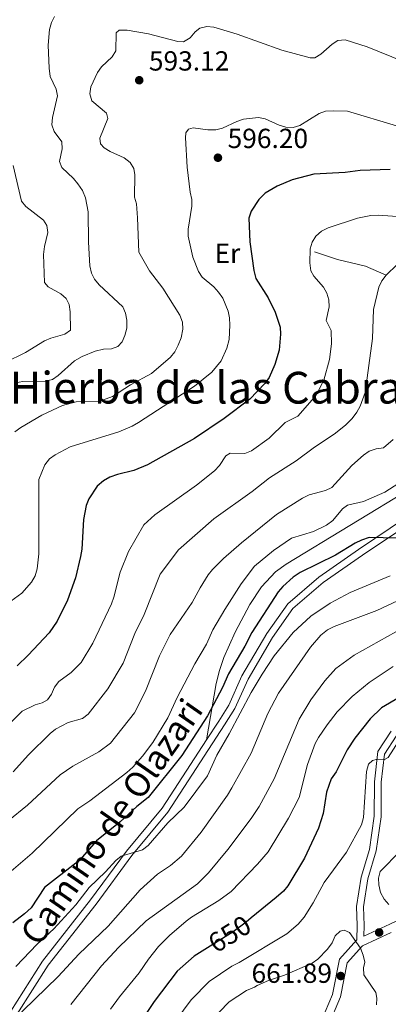
# Model space of a CAD drawing. Units: metres. Extents: x 600727 to 607628, y 4719911 to 4724640.
# Drawn here: x 605022 to 605156, y 4721245 to 4721601 of the extents above; entities that cross this region are included whole.
import ezdxf
from ezdxf.enums import TextEntityAlignment as Align

# ---------------------------------------------------------------- set-up
doc = ezdxf.new("R2010")
doc.units = ezdxf.units.M
doc.header["$MEASUREMENT"] = 0
doc.linetypes.add('DGN Style 3', pattern=[100.4773, 71.7695, -28.7078])
doc.linetypes.add('DGN Style 5', pattern=[50.23865, 21.53085, -28.7078])
for name, color, linetype, lineweight in [('Nivel 21', 7, 'Continuous', 0), ('Nivel 22', 7, 'Continuous', 0), ('Nivel 36', 7, 'Continuous', 0), ('Nivel 37', 7, 'Continuous', 0), ('Nivel 4', 7, 'Continuous', 0), ('Nivel 41', 7, 'Continuous', 0), ('Nivel 44', 7, 'Continuous', 0), ('Nivel 45', 7, 'Continuous', 0), ('Nivel 49', 7, 'Continuous', 0), ('Nivel 5', 7, 'Continuous', 0), ('Nivel 7', 7, 'Continuous', 0)]:
    doc.layers.add(name, color=color, linetype=linetype, lineweight=lineweight)
doc.styles.add('Style-arial', font='arial.shx', dxfattribs={"bigfont": 'arialbig.shx'})
doc.styles.add('Style-Arial Narrow', font='txt')
doc.styles.add('Style-Helvetica-Narrow-Oblique', font='txt')
doc.styles.add('Style-Times New Roman', font='txt')

# ---------------------------------------------------------------- blocks, each defined once
blk = doc.blocks.new('5PATER')
at = {"layer": 'Nivel 7', "linetype": 'Continuous', "lineweight": 0}
h = blk.add_hatch(color=51, dxfattribs=at)
edge = h.paths.add_edge_path()
edge.add_ellipse((0, 0), major_axis=(-11, -11.1), ratio=0.999422, start_angle=0, end_angle=360)

msp = doc.modelspace()

# ---------------------------------------------------------------- linework, layer by layer
at = {"layer": 'Nivel 21', "color": 7, "linetype": 'DGN Style 3', "lineweight": 0}
for points in [[(605089.87, 4721340.44, 628.02), (605094.28, 4721347.23, 627.97), (605097.85, 4721353, 628.85), (605102.64, 4721363.61, 628.19), (605111.66, 4721378.96, 628.19), (605119.22, 4721389.79, 627.53), (605130.53, 4721399.41, 626.43), (605144.89, 4721409.49, 625.77), (605162.27, 4721421.1, 624.67)], [(605156.69, 4721343.56, 654.26), (605151.92, 4721336.2, 654.7), (605150.6, 4721325.26, 655.36), (605150.58, 4721312.78, 656.02), (605148.83, 4721300.79, 656.68), (605145.79, 4721290.72, 658), (605144.13, 4721280.11, 659.1), (605144.39, 4721273.17, 659.54), (605144.23, 4721267.98, 659.43)], [(605003.97, 4721214.15, 635.42), (605009.55, 4721223.92, 634.79), (605019.01, 4721242.2, 634.13), (605030.46, 4721260.22, 632.81), (605047.81, 4721282.47, 631.27), (605060.8, 4721300.08, 629.73), (605073.78, 4721315.71, 628.19), (605089.87, 4721340.44, 628.02)], [(605437.05, 4721252.92, 697.94), (605403.6, 4721249.16, 691.78), (605383.21, 4721246.97, 687.6), (605366.23, 4721245.17, 685.18), (605355.09, 4721245.03, 683.42), (605346.89, 4721247.43, 682.32), (605339.15, 4721252.95, 681.22), (605330.05, 4721260.6, 680.34), (605318.88, 4721267.97, 679.24), (605306.47, 4721273.71, 677.7), (605293.94, 4721277.65, 676.16), (605237.4, 4721289.23, 669.56), (605230.74, 4721292.54, 668.02), (605218.58, 4721300.36, 665.38), (605208.58, 4721303.74, 663.83), (605198.53, 4721303.05, 662.73), (605188.01, 4721295.41, 661.85), (605176.19, 4721285.24, 660.53), (605166.23, 4721278.54, 659.43), (605156.19, 4721273.71, 658.77), (605146.78, 4721269.36, 659.41)], [(605050.42, 4721048.56, 674.78), (605054.98, 4721060.95, 675.06), (605064.18, 4721099.12, 675.72), (605069.56, 4721115.25, 676.16), (605075.66, 4721129.1, 676.16), (605083.36, 4721142.48, 674.84), (605092.71, 4721157.09, 672.64), (605097.1, 4721166.71, 670.44), (605100.62, 4721182.32, 668.68), (605105.47, 4721196.6, 668.02), (605112.06, 4721208.08, 667.14), (605132.73, 4721234.11, 664.72), (605138.34, 4721247.36, 663.39), (605140.77, 4721259.64, 661.19), (605146.37, 4721265.87, 659.43), (605156.66, 4721270.62, 658.73)]]:
    msp.add_polyline3d(points, dxfattribs=at)
at = {"layer": 'Nivel 21', "color": 7, "linetype": 'Continuous', "lineweight": 0}
for points in [[(605021.18, 4721240.95, 634.13), (605032.51, 4721258.77, 632.81), (605049.8, 4721280.96, 631.27), (605062.77, 4721298.54, 629.73), (605075.8, 4721314.22, 628.19), (605096.39, 4721345.89, 627.97), (605100.06, 4721351.83, 628.85), (605104.86, 4721362.46, 628.19), (605113.77, 4721377.61, 628.19), (605121.08, 4721388.1, 627.53), (605132.06, 4721397.43, 626.43), (605146.31, 4721407.42, 625.77), (605163.84, 4721419.14, 624.67)], [(605158.54, 4721341.81, 654.26), (605154.33, 4721335.32, 654.7), (605153.1, 4721325.11, 655.36), (605153.08, 4721312.6, 656.02), (605151.27, 4721300.24, 656.68), (605148.23, 4721290.17, 658), (605146.64, 4721279.96, 659.1), (605146.9, 4721273.18, 659.54), (605146.78, 4721269.36, 659.41)], [(605144.23, 4721267.98, 659.43), (605137.99, 4721261.03, 661.19), (605135.46, 4721248.25, 663.39), (605130.13, 4721235.66, 664.72), (605109.57, 4721209.77, 667.14), (605102.72, 4721197.84, 668.02), (605097.73, 4721183.13, 668.68), (605094.25, 4721167.67, 670.44), (605090.07, 4721158.53, 672.64), (605080.79, 4721144.03, 674.84), (605072.98, 4721130.46, 676.16), (605066.76, 4721116.33, 676.16), (605061.29, 4721099.94, 675.72), (605052.1, 4721061.82, 675.06), (605044.96, 4721042.4, 674.62), (605039.68, 4721024.02, 675.5)]]:
    msp.add_polyline3d(points, dxfattribs=at)
at = {"layer": 'Nivel 22', "color": 30, "linetype": 'DGN Style 5', "lineweight": 30, "elevation": 650, "flags": 128}
msp.add_lwpolyline([(605106.04, 4721275.92), (605104.17, 4721274.38), (605099.46, 4721270.93), (605090.17, 4721265.11)], dxfattribs=at)
at = {"layer": 'Nivel 36', "color": 92, "linetype": 'Continuous', "lineweight": 0}
msp.add_polyline3d([(605089.87, 4721340.44, 628.02), (605093.26, 4721360.85, 624.56), (605094.5, 4721365.62, 624.01), (605096.11, 4721370.31, 623.67), (605100.2, 4721379.51, 623.35), (605105.55, 4721389.48, 622.99), (605109.77, 4721395.86, 622.71), (605114.83, 4721401.37, 622.45), (605118.63, 4721404.18, 622.3), (605164.82, 4721432.2, 620.62)], dxfattribs=at)
at = {"layer": 'Nivel 4', "color": 30, "linetype": 'Continuous', "lineweight": 30, "flags": 128}
for points, elevation in [([(605156.29, 4721547.17), (605145.52, 4721546.82), (605140.01, 4721546.05), (605128.7, 4721545.46), (605120.87, 4721543.34), (605115.38, 4721541.12), (605111.03, 4721538.58), (605108.81, 4721536.25), (605106.03, 4721532.05), (605105.15, 4721529.45), (605105.49, 4721520.98), (605106.92, 4721510.57), (605107.73, 4721507.69), (605112.09, 4721500.59), (605114.69, 4721495.49), (605116.55, 4721489.97), (605116.65, 4721487.48), (605116.08, 4721481.66), (605114.59, 4721476.45), (605112.51, 4721471.78), (605110.93, 4721469.6), (605105.49, 4721463.95), (605096.26, 4721456.95), (605085.45, 4721449.61), (605068.44, 4721440.16), (605063.52, 4721438.09), (605057.58, 4721436.62), (605054.77, 4721435.6), (605052.48, 4721434.36), (605050.2, 4721432.37), (605047.25, 4721427.82), (605046.25, 4721425.34), (605045.3, 4721420.32), (605044.64, 4721409.61), (605044.14, 4721406.89), (605042.4, 4721399.12), (605039.53, 4721391.11), (605035.7, 4721383.51), (605032.78, 4721379.24), (605025.22, 4721371.1), (605021.2, 4721367.23)], 600), ([(605158.83, 4721413.55), (605148.71, 4721413.8), (605145.92, 4721412.81), (605143.66, 4721411.74), (605136.52, 4721407.35), (605123.69, 4721401.05), (605121.23, 4721399.4), (605117.41, 4721396.01), (605115.82, 4721394.08), (605106.2, 4721379.42), (605103.69, 4721374.37), (605097.73, 4721364.38), (605095.6, 4721359.49), (605090.2, 4721349.23), (605080.92, 4721334.81), (605068.65, 4721319.54), (605064.54, 4721316.26), (605058.56, 4721310.82), (605050.01, 4721303.92), (605044.78, 4721297.98), (605042.44, 4721295.82), (605031.12, 4721287), (605026.28, 4721279.64), (605023.96, 4721277.44), (605019.72, 4721274.12)], 625), ([(605169.52, 4721361.65), (605153.2, 4721352.12), (605149.07, 4721348.08), (605143.56, 4721341.14), (605140.81, 4721336.87), (605136.77, 4721328.94), (605134.95, 4721326.32), (605133.22, 4721321.54), (605132.04, 4721313.82), (605130.39, 4721308.5), (605125.29, 4721297.58), (605119.22, 4721287.62)], 650), ([(605119.22, 4721287.62), (605117.65, 4721285.67), (605115.07, 4721283.34), (605106.04, 4721275.92)], 650), ([(605090.17, 4721265.11), (605085.36, 4721262.1), (605079.16, 4721256.61), (605070.83, 4721245.67), (605066.97, 4721239.87), (605061.62, 4721233.56), (605055.13, 4721223.86), (605050.01, 4721217.35), (605044.43, 4721209.52), (605036.58, 4721200.16), (605025.88, 4721190.22), (605020.81, 4721184.49), (605016.82, 4721180.55), (605013.49, 4721176.42), (605005.02, 4721161.45), (604997.74, 4721146.03), (604992.84, 4721133.31), (604989.82, 4721120.5), (604988.02, 4721108.66), (604981.7, 4721078.73), (604979.73, 4721065.3), (604974.9, 4721051.96), (604973.65, 4721049.8), (604961.87, 4721033.2)], 650)]:
    msp.add_lwpolyline(points, dxfattribs=dict(at, elevation=elevation))
at = {"layer": 'Nivel 49', "color": 1, "linetype": 'Continuous', "lineweight": 0}
msp.add_polyline3d([(605128.88, 4721517.31, 605.64), (605137.28, 4721514.56, 607.18), (605147.43, 4721512.05, 608.5), (605154.93, 4721508.86, 610.26)], dxfattribs=at)
at = {"layer": 'Nivel 5', "color": 30, "linetype": 'Continuous', "lineweight": 0, "flags": 128}
for points, elevation in [([(605020.7, 4721469.78), (605023.35, 4721470.32), (605031.42, 4721470.48), (605034.01, 4721471.04), (605036.07, 4721472.45), (605042.04, 4721477.78), (605044.81, 4721479.36), (605049.54, 4721481.25), (605052.5, 4721482), (605055.38, 4721482.15), (605057.7, 4721483.05), (605059.27, 4721484.74), (605060.29, 4721487.02), (605060.94, 4721489.6), (605060.96, 4721492.6), (605060.53, 4721495.08), (605059.48, 4721497.36), (605051, 4721505.34), (605049.24, 4721507.34), (605048.12, 4721509.57), (605047.62, 4721512.26), (605047.05, 4721520.75), (605046.91, 4721531.76), (605045.96, 4721536.9), (605044.91, 4721539.54), (605043.26, 4721541.93), (605041.68, 4721543.93), (605037.42, 4721547.91), (605036.58, 4721550.09), (605037.51, 4721554.66), (605037.41, 4721557.17), (605034.6, 4721560.91), (605033.82, 4721563.3), (605034.08, 4721565.98), (605035.82, 4721573.79), (605035.33, 4721576.2), (605033.26, 4721580.84), (605032.81, 4721583.9), (605032.53, 4721592.2), (605032.92, 4721597.86), (605033.64, 4721600.35), (605034.76, 4721602.62)], 585), ([(605165.82, 4721584.29), (605148.02, 4721591.56), (605140.03, 4721594.17), (605137.38, 4721593.85), (605135.28, 4721592.49), (605131.21, 4721588.87), (605129.06, 4721587.6), (605127.31, 4721587.61), (605117.05, 4721590.4), (605100.96, 4721596.14), (605092.5, 4721598.76), (605089.9, 4721598.9), (605087.46, 4721598.4), (605085.77, 4721597), (605083.95, 4721594.85), (605081.43, 4721593.43), (605079.41, 4721593.52), (605068.77, 4721596.27)], 590), ([(605068.77, 4721596.27), (605061.03, 4721597.58), (605058.14, 4721597.58), (605057.11, 4721596.7), (605056.96, 4721590.12), (605055.67, 4721587.98), (605051.79, 4721584.29), (605050.35, 4721582.24), (605047.95, 4721577.14), (605047.58, 4721574.6), (605048.31, 4721571.96), (605053.57, 4721567.53), (605054.1, 4721565.63), (605051.19, 4721558.49), (605051.39, 4721556.42), (605052.79, 4721555), (605054.93, 4721553.7), (605059.99, 4721551.4), (605062.2, 4721549.69), (605063.49, 4721547.55), (605063.82, 4721545.22), (605063.69, 4721537.08), (605064.41, 4721534.67), (605064.87, 4721529.68), (605065.27, 4721517.2), (605069.22, 4721510.39), (605073.98, 4721504.1), (605080.21, 4721494.32), (605081.17, 4721491.79), (605081.24, 4721489.28), (605080.6, 4721486.18), (605079.58, 4721483.51), (605078.3, 4721481.09), (605076.76, 4721479.11), (605069.91, 4721473.21), (605062.3, 4721469.11), (605055.73, 4721464.88), (605050.86, 4721463.1), (605042.6, 4721462.98), (605037.65, 4721461.6), (605030.22, 4721458.12), (605022.58, 4721453.67), (605020.41, 4721452.03)], 590), ([(605158.63, 4721562.92), (605140.86, 4721568.21), (605135.7, 4721568.45), (605132.95, 4721568.3), (605130.59, 4721567.48), (605123.56, 4721563.1), (605121.17, 4721562.34), (605118.55, 4721562.52), (605116.13, 4721563.18), (605111.07, 4721565.48), (605108.6, 4721565.92), (605103.23, 4721565.33), (605100.84, 4721564.58), (605095.6, 4721562.17), (605093.17, 4721561.55), (605090.34, 4721561.47), (605085.04, 4721562.27), (605083.32, 4721561.73), (605082.29, 4721560.39), (605082.2, 4721558.6), (605082.76, 4721548.03), (605083.89, 4721538.95), (605084.56, 4721536.31), (605084.56, 4721533.81), (605083.2, 4721525.56), (605083.23, 4721523.02), (605084.83, 4721515.32), (605086.91, 4721510.21), (605088.26, 4721508.1), (605092.46, 4721504.57), (605094.22, 4721502.63), (605095.69, 4721500.46), (605097.65, 4721495.81), (605098.19, 4721493.36), (605098.29, 4721490.72), (605097.97, 4721485.54), (605097.24, 4721482.36), (605095.11, 4721477.78), (605091.7, 4721473.64), (605085.53, 4721468.6), (605065.17, 4721455.42), (605062.88, 4721454.12), (605058.01, 4721452.12), (605040.39, 4721446.65), (605034.97, 4721443.79), (605032.99, 4721442.27), (605031.29, 4721440.1), (605029.14, 4721434.83), (605029.04, 4721407.88), (605028.52, 4721402.41), (605027.8, 4721399.92), (605026.5, 4721397.6), (605022.92, 4721393.63), (605016.29, 4721388.76)], 595), ([(605016.86, 4721477.26), (605024.3, 4721480.81), (605031.17, 4721485.01), (605033.46, 4721486.04), (605038.56, 4721487.48), (605040.56, 4721488.95), (605040.48, 4721495.51), (605040.09, 4721498.17), (605039, 4721500.42), (605037.08, 4721502.1), (605032.44, 4721504.56), (605031.12, 4721506.2), (605030.84, 4721516.29), (605031.1, 4721519.18), (605032.33, 4721524.32), (605032.04, 4721526.79), (605030.76, 4721528.77), (605024.42, 4721533.73), (605022.86, 4721535.71), (605019.84, 4721548.6)], 580), ([(605165.84, 4721529.64), (605152.04, 4721530.64), (605149.36, 4721530.46), (605144.44, 4721529.55), (605133.93, 4721525.94), (605131.52, 4721524.78), (605129.46, 4721522.99), (605128.08, 4721520.81), (605127.39, 4721518.41), (605127.19, 4721513.28), (605127.55, 4721510.37), (605128.67, 4721508.45), (605132.15, 4721504.54), (605133.36, 4721502.28), (605134.16, 4721499.91), (605134.27, 4721497.36), (605133.11, 4721492.4), (605134.94, 4721488.8), (605135.03, 4721484), (605134.3, 4721478.24), (605132.35, 4721470.83), (605129.78, 4721465.9), (605128.08, 4721463.62), (605122.89, 4721457.73), (605118.31, 4721455.4), (605112.48, 4721449.84), (605106.14, 4721445.2), (605103.71, 4721444.28), (605098.36, 4721444.33), (605096.79, 4721443.41), (605094.58, 4721439.84), (605092.67, 4721437.96), (605086.19, 4721432.78), (605071.16, 4721421.98), (605067.14, 4721418.33), (605061.58, 4721408.76)], 605), ([(605158.81, 4721512.66), (605154.93, 4721508.86), (605153.34, 4721506.76), (605152.2, 4721504.53), (605150.3, 4721496.46), (605149.94, 4721485.88), (605147.28, 4721466.36), (605145.5, 4721461.32), (605144.27, 4721459.15), (605142.52, 4721456.94), (605140.16, 4721454.45), (605136.05, 4721451.22), (605128.9, 4721446.52), (605122.34, 4721441.51), (605112.63, 4721435.45), (605106.33, 4721430.44), (605092.43, 4721420.5), (605079.65, 4721409.36), (605073.01, 4721400.53), (605067.26, 4721385.92), (605063.89, 4721379.01), (605059.64, 4721368.29), (605054.08, 4721358.94), (605046.95, 4721349.79), (605044.95, 4721348.2), (605039.72, 4721346.81), (605035.14, 4721344.33), (605033.18, 4721342.77), (605025.32, 4721335.03), (605019.8, 4721328.91)], 610), ([(605017.92, 4721310.98), (605025.03, 4721316.8), (605036.83, 4721327.74), (605041.42, 4721330.95), (605050.79, 4721336.16), (605055.02, 4721339.22), (605063.71, 4721350.29), (605067.7, 4721358.07), (605072.79, 4721370.88), (605076.62, 4721378.66), (605084.6, 4721390.24), (605087.48, 4721395.58), (605090.42, 4721400.23), (605091.98, 4721402.18), (605096.02, 4721406.17), (605102.52, 4721411.9), (605115.17, 4721422.18), (605124.58, 4721428.06), (605127.04, 4721429.27), (605132.88, 4721430.88), (605135.19, 4721431.85), (605142.49, 4721439.88), (605146.68, 4721443.57), (605148.68, 4721445.1), (605151.27, 4721445.88), (605153.97, 4721446.26), (605157.46, 4721449.25)], 615), ([(605161.11, 4721434.53), (605154.36, 4721430.24), (605146.72, 4721426.89), (605140.86, 4721425.51), (605139.03, 4721424.16), (605135.57, 4721420), (605133.33, 4721418.29), (605128.62, 4721416.02), (605120.54, 4721413.54), (605114.02, 4721409.04), (605107.23, 4721403.39), (605102.35, 4721397.04), (605096.47, 4721387.75), (605092.12, 4721380.3), (605089.87, 4721375.2), (605085.64, 4721368.06), (605079.24, 4721355.84), (605075.87, 4721348.42), (605070.37, 4721339.47), (605066.68, 4721334.52), (605063.16, 4721330.54), (605060.99, 4721328.61), (605047.62, 4721318.39), (605043.25, 4721315.43), (605026.73, 4721299.42), (605018.23, 4721292.11)], 620), ([(605061.58, 4721408.76), (605058.5, 4721401.19), (605056.22, 4721392.11), (605055.36, 4721389.76), (605048.65, 4721375.49), (605044.38, 4721368.51), (605040.76, 4721364.83), (605036.34, 4721361.6), (605034.82, 4721359.61), (605033.71, 4721357.01), (605032.21, 4721354.98), (605030.29, 4721353.83), (605027.76, 4721353.16), (605023.03, 4721350.91), (605013.49, 4721341.62)], 605), ([(605156.33, 4721399.96), (605141.84, 4721393.81), (605134.6, 4721389.99), (605127.54, 4721385.23), (605121.15, 4721379.37), (605114.34, 4721370.86), (605110, 4721364.27), (605106, 4721357.66), (605098.05, 4721342.61), (605093.56, 4721334.93), (605090.12, 4721327.48), (605081.68, 4721316.11), (605075.76, 4721310.44), (605068.71, 4721302.16), (605066.69, 4721300.67), (605058.9, 4721298.35), (605056.98, 4721296.74), (605053.29, 4721292.63), (605047.28, 4721286.95), (605042.51, 4721280.72), (605034.55, 4721271.97), (605028.44, 4721266.41), (605020.76, 4721258.39)], 630), ([(605170.59, 4721396.22), (605151.45, 4721387.32), (605135.99, 4721381.59), (605133.64, 4721380.29), (605131.25, 4721378.41), (605127.44, 4721374.04)], 635), ([(605040.67, 4721244.55), (605051.81, 4721258.61), (605058, 4721265.25), (605068, 4721274.93), (605086.54, 4721288.32), (605090.53, 4721292.34), (605097.49, 4721300.72), (605106, 4721312), (605108.88, 4721316.31), (605114.37, 4721326.38), (605123.43, 4721347.99), (605127.62, 4721355.02), (605132.62, 4721361.8), (605136.68, 4721366.33), (605143.26, 4721371.15), (605158.33, 4721379.66)], 640), ([(605127.44, 4721374.04), (605115.94, 4721357.34), (605112.05, 4721349.96), (605105.94, 4721335.62), (605098.98, 4721323.11), (605097.43, 4721320.48), (605087.85, 4721307.03), (605080.75, 4721298.29), (605076.75, 4721294.9), (605072.13, 4721291.78), (605065.75, 4721286.07), (605054.25, 4721272.92), (605043.59, 4721262.86), (605036.1, 4721254.71), (605023.32, 4721242.3), (605019.91, 4721238.28)], 635), ([(605157.37, 4721367), (605148.67, 4721361.22), (605142.58, 4721356.14), (605137.12, 4721350.57), (605133.46, 4721345.95), (605130.41, 4721341.35), (605129.16, 4721339.11), (605126.34, 4721331.52), (605123.36, 4721319.55), (605119.5, 4721312.12), (605112.11, 4721299.94), (605108.24, 4721295.46), (605098.69, 4721285.57), (605094.32, 4721282.2), (605084.42, 4721276.27), (605082.42, 4721274.78), (605076.37, 4721269.62), (605072.44, 4721265.54), (605068.8, 4721261.05), (605065.46, 4721256.06), (605058.25, 4721247.36), (605055.02, 4721242.94)], 645), ([(605101.64, 4721259.76), (605118.88, 4721270.21), (605123.07, 4721273.67), (605125.14, 4721276.2), (605128.47, 4721281.37), (605132.42, 4721288.84), (605140.5, 4721299.83), (605145.99, 4721309.73), (605146.68, 4721312.38), (605147.7, 4721328.98), (605148.53, 4721331.66), (605149.88, 4721332.97), (605151.75, 4721333.5), (605153.99, 4721333.24), (605155.64, 4721334.06), (605159.52, 4721340.16)], 655), ([(605160.08, 4721300.22), (605152.7, 4721292.74), (605152.06, 4721290.38), (605152.22, 4721287.88), (605152.84, 4721285.2), (605154.17, 4721282.69), (605155.82, 4721280.82)], 660), ([(605090.71, 4721237.98), (605098.08, 4721245.49), (605104.31, 4721249.6), (605107.22, 4721250.88), (605108.19, 4721251.4), (605112.24, 4721253.33), (605118.08, 4721255.21), (605128.04, 4721259.52), (605130.12, 4721260.99), (605133.68, 4721264.62), (605135.37, 4721266.97), (605136.42, 4721269.43), (605138.18, 4721271.2), (605139.72, 4721271.49), (605141.6, 4721270.65), (605145.64, 4721264.93), (605146.61, 4721262.42), (605147.13, 4721259.97), (605146.67, 4721257.81), (605146.83, 4721255.31), (605151.11, 4721248.92), (605151.49, 4721246.91), (605151.42, 4721244.41)], 660), ([(605016.59, 4721160.46), (605023.12, 4721170.04), (605033.81, 4721181.49), (605043.01, 4721190.26), (605046.38, 4721194.07), (605054.51, 4721204.39), (605063.62, 4721217.02), (605070.43, 4721227.51), (605084.22, 4721246.27), (605090.78, 4721252.96), (605099.04, 4721258.46), (605101.64, 4721259.76)], 655)]:
    msp.add_lwpolyline(points, dxfattribs=dict(at, elevation=elevation))

# ---------------------------------------------------------------- block references
at = {"layer": 'Nivel 7', "color": 51, "linetype": 'Continuous', "lineweight": 0, "xscale": 0.1000009313241567, "yscale": 0.1000009313241567, "zscale": 0.1000009313241567}
for p in [(605065.45, 4721579.48, 593.12), (605093.96, 4721551.4, 596.2), (605152.34, 4721270.69, 659.25), (605138.43, 4721254.9, 661.89)]:
    msp.add_blockref('5PATER', p, dxfattribs=at)

# ---------------------------------------------------------------- texts
at = {"layer": 'Nivel 37', "color": 92, "linetype": 'Continuous', "lineweight": 0, "style": 'Style-Arial Narrow'}
msp.add_text('Er', height=7, dxfattribs=at).set_placement((605097.38, 4721516.76, 597.86), align=Align.MIDDLE_CENTER)
at = {"layer": 'Nivel 41', "color": 7, "linetype": 'Continuous', "lineweight": 0, "style": 'Style-arial'}
for s, p in [('593.12', (605068.95, 4721582.98, 593.12)), ('596.20', (605097.46, 4721554.9, 596.2)), ('661.89', (605106.12, 4721252.42, 661.89))]:
    msp.add_text(s, height=7, dxfattribs=at).set_placement(p)
at = {"layer": 'Nivel 41', "color": 7, "linetype": 'Continuous', "lineweight": 0, "style": 'Style-Helvetica-Narrow-Oblique'}
msp.add_text('650', height=7, rotation=32.074, dxfattribs=at).set_placement((605098.19, 4721270.13, 650), align=Align.MIDDLE_CENTER)
at = {"layer": 'Nivel 44', "color": 7, "linetype": 'Continuous', "lineweight": 0, "style": 'Style-Helvetica-Narrow-Oblique'}
msp.add_text('Camino de Olazari', height=8.9999, rotation=55.139, dxfattribs=at).set_placement((605059.1, 4721308.26, 626.13), align=Align.CENTER)
at = {"layer": 'Nivel 45', "color": 7, "linetype": 'Continuous', "lineweight": 0, "style": 'Style-Times New Roman'}
msp.add_text('Hierba de las Cabras', height=11.5, dxfattribs=at).set_placement((605093.25, 4721468.07, 596.67), align=Align.MIDDLE_CENTER)

doc.saveas('drawing.dxf')
